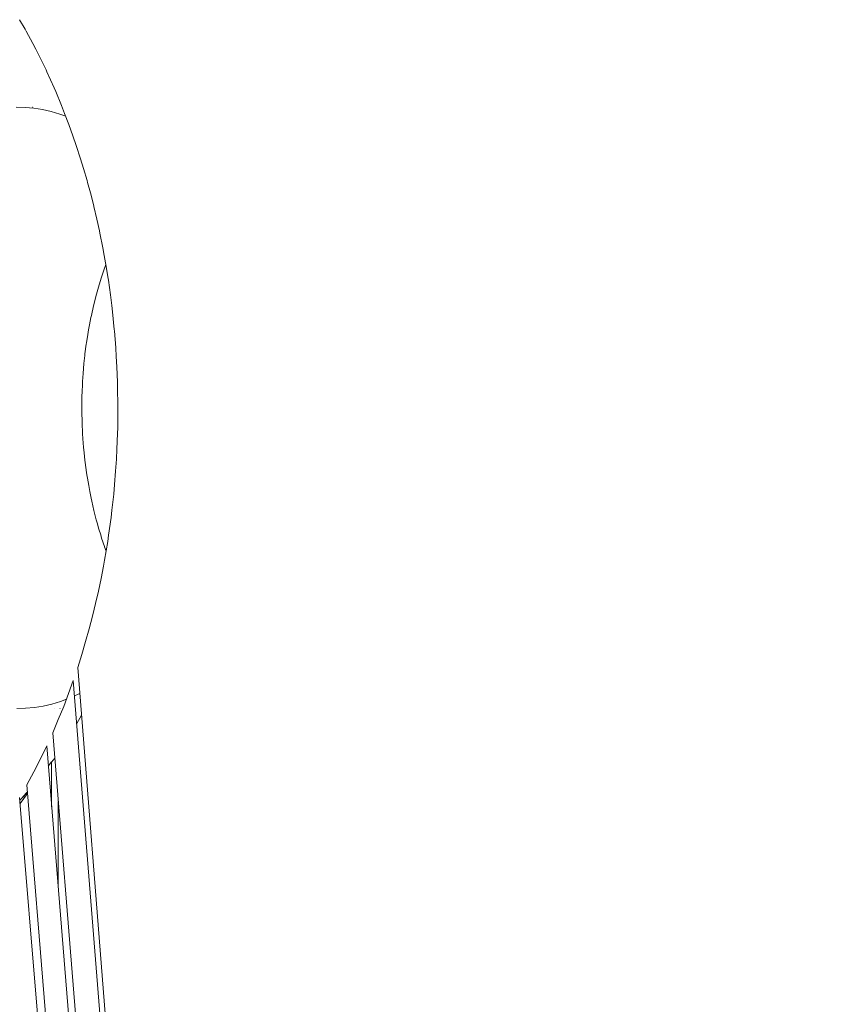
# Paper-space layout 'Sht-2' of a CAD drawing. Units: millimetres. Extents: x -5007 to 6021, y -2621 to 2736.
# Drawn here: x -3249 to -3238, y 1063 to 1076 of the extents above; entities that cross this region are included whole.
import ezdxf

# ---------------------------------------------------------------- set-up
doc = ezdxf.new("R2010")
doc.units = ezdxf.units.MM
for name, color, linetype, lineweight in [('EF-Rockwalls-Arched Rockwall-Polyplay Core', 7, 'Continuous', 5), ('EF-Rockwalls-Arched Rockwall-Polyplay Top', 7, 'Continuous', 5), ('Working-None', 7, 'Continuous', 5)]:
    doc.layers.add(name, color=color, linetype=linetype, lineweight=lineweight)

# ---------------------------------------------------------------- blocks, each defined once
blk = doc.blocks.new('Group')
at = {"layer": 'EF-Rockwalls-Arched Rockwall-Polyplay Core', "color": 7, "linetype": 'Continuous', "lineweight": 5, "transparency": 33554687}
for p, q in [((-3248.746, 1075.157), (-3248.629, 1075.153)), ((-3248.633, 1075.157), (-3248.633, 1075.157)), ((-3248.629, 1075.153), (-3248.512, 1075.142)), ((-3248.528, 1075.157), (-3248.527, 1075.157)), ((-3248.512, 1075.142), (-3248.396, 1075.123)), ((-3248.429, 1075.157), (-3248.428, 1075.157)), ((-3248.396, 1075.123), (-3248.281, 1075.096)), ((-3248.281, 1075.096), (-3248.166, 1075.062)), ((-3248.166, 1075.062), (-3248.088, 1075.034)), ((-3247.578, 1072.999), (-3247.554, 1073.065)), ((-3247.617, 1072.881), (-3247.578, 1072.999)), ((-3247.653, 1072.76), (-3247.617, 1072.881)), ((-3247.687, 1072.638), (-3247.653, 1072.76)), ((-3247.715, 1072.526), (-3247.687, 1072.638)), ((-3247.747, 1072.387), (-3247.718, 1072.513)), ((-3247.718, 1072.513), (-3247.715, 1072.526)), ((-3247.772, 1072.261), (-3247.752, 1072.36)), ((-3247.752, 1072.36), (-3247.747, 1072.387)), ((-3247.795, 1072.133), (-3247.784, 1072.193)), ((-3247.784, 1072.193), (-3247.772, 1072.261)), ((-3247.815, 1072.005), (-3247.812, 1072.023)), ((-3247.812, 1072.023), (-3247.795, 1072.133)), ((-3247.832, 1071.875), (-3247.815, 1072.005)), ((-3247.846, 1071.745), (-3247.834, 1071.852)), ((-3247.834, 1071.852), (-3247.832, 1071.875)), ((-3247.857, 1071.615), (-3247.852, 1071.68)), ((-3247.852, 1071.68), (-3247.846, 1071.745)), ((-3247.866, 1071.483), (-3247.864, 1071.506)), ((-3247.864, 1071.506), (-3247.857, 1071.615)), ((-3247.871, 1071.351), (-3247.866, 1071.483)), ((-3247.874, 1071.218), (-3247.872, 1071.332)), ((-3247.872, 1071.332), (-3247.871, 1071.351)), ((-3247.874, 1071.157), (-3247.874, 1071.218)), ((-3247.874, 1071.085), (-3247.874, 1071.157)), ((-3247.871, 1070.983), (-3247.874, 1071.085)), ((-3247.871, 1070.952), (-3247.871, 1070.983)), ((-3247.865, 1070.82), (-3247.871, 1070.952)), ((-3247.864, 1070.809), (-3247.865, 1070.82)), ((-3247.856, 1070.689), (-3247.864, 1070.809)), ((-3247.851, 1070.635), (-3247.856, 1070.689)), ((-3247.844, 1070.558), (-3247.851, 1070.635)), ((-3247.833, 1070.463), (-3247.844, 1070.558)), ((-3247.829, 1070.429), (-3247.833, 1070.463)), ((-3247.812, 1070.299), (-3247.829, 1070.429)), ((-3247.81, 1070.292), (-3247.812, 1070.299)), ((-3247.791, 1070.171), (-3247.81, 1070.292)), ((-3247.782, 1070.122), (-3247.791, 1070.171)), ((-3247.768, 1070.043), (-3247.782, 1070.122)), ((-3247.75, 1069.955), (-3247.768, 1070.043)), ((-3247.742, 1069.916), (-3247.75, 1069.955)), ((-3247.713, 1069.79), (-3247.742, 1069.916)), ((-3247.713, 1069.79), (-3247.713, 1069.79)), ((-3247.681, 1069.666), (-3247.713, 1069.79)), ((-3247.67, 1069.627), (-3247.681, 1069.666)), ((-3247.647, 1069.544), (-3247.67, 1069.627)), ((-3247.623, 1069.467), (-3247.647, 1069.544)), ((-3247.61, 1069.424), (-3247.623, 1069.467)), ((-3247.572, 1069.311), (-3247.61, 1069.424)), ((-3247.571, 1069.307), (-3247.572, 1069.311)), ((-3247.551, 1069.253), (-3247.571, 1069.307)), ((-3247.97, 1067.326), (-3247.932, 1067.343)), ((-3247.932, 1067.343), (-3247.901, 1067.359)), ((-3248.621, 1067.161), (-3248.504, 1067.172)), ((-3248.504, 1067.172), (-3248.388, 1067.191)), ((-3248.388, 1067.191), (-3248.273, 1067.218)), ((-3248.273, 1067.218), (-3248.158, 1067.252)), ((-3248.158, 1067.252), (-3248.079, 1067.281)), ((-3248.738, 1067.157), (-3248.621, 1067.161)), ((-3248.243, 1067.157), (-3248.242, 1067.157)), ((-3248.164, 1067.157), (-3248.163, 1067.157)), ((-3247.941, 1066.959), (-3247.878, 1067.07)), ((-3248.319, 1066.39), (-3248.275, 1066.448)), ((-3248.275, 1066.447), (-3248.234, 1066.5)), ((-3248.275, 1066.448), (-3248.275, 1065.851)), ((-3248.658, 1065.983), (-3248.597, 1066.051)), ((-3248.658, 1065.983), (-3248.597, 1066.051)), ((-3248.188, 1064.776), (-3248.187, 1065.922))]:
    blk.add_line(p, q, dxfattribs=at)
at = {"layer": 'EF-Rockwalls-Arched Rockwall-Polyplay Top', "color": 7, "linetype": 'Continuous', "lineweight": 5, "transparency": 33554687}
for p, q in [((-3248.628, 1076.192), (-3248.701, 1076.319)), ((-3248.614, 1076.167), (-3248.628, 1076.192)), ((-3248.524, 1076.002), (-3248.614, 1076.167)), ((-3248.485, 1075.925), (-3248.524, 1076.002)), ((-3248.432, 1075.822), (-3248.485, 1075.925)), ((-3248.349, 1075.65), (-3248.432, 1075.822)), ((-3248.337, 1075.626), (-3248.349, 1075.65)), ((-3248.241, 1075.412), (-3248.337, 1075.626)), ((-3248.221, 1075.365), (-3248.241, 1075.412)), ((-3248.143, 1075.179), (-3248.221, 1075.365)), ((-3248.103, 1075.073), (-3248.143, 1075.179)), ((-3248.045, 1074.924), (-3248.103, 1075.073)), ((-3247.992, 1074.773), (-3248.045, 1074.924)), ((-3247.947, 1074.645), (-3247.992, 1074.773)), ((-3247.891, 1074.467), (-3247.947, 1074.645)), ((-3247.851, 1074.34), (-3247.891, 1074.467)), ((-3247.804, 1074.181), (-3247.851, 1074.34)), ((-3247.797, 1074.154), (-3247.804, 1074.181)), ((-3247.759, 1074.015), (-3247.797, 1074.154)), ((-3247.715, 1073.843), (-3247.759, 1074.015)), ((-3247.714, 1073.836), (-3247.715, 1073.843)), ((-3247.673, 1073.665), (-3247.714, 1073.836)), ((-3247.64, 1073.512), (-3247.673, 1073.665)), ((-3247.633, 1073.479), (-3247.64, 1073.512)), ((-3247.594, 1073.286), (-3247.633, 1073.479)), ((-3247.576, 1073.184), (-3247.594, 1073.286)), ((-3247.558, 1073.085), (-3247.576, 1073.184)), ((-3247.524, 1072.876), (-3247.558, 1073.085)), ((-3247.521, 1072.853), (-3247.524, 1072.876)), ((-3247.493, 1072.659), (-3247.521, 1072.853)), ((-3247.476, 1072.517), (-3247.493, 1072.659)), ((-3247.466, 1072.433), (-3247.476, 1072.517)), ((-3247.442, 1072.198), (-3247.466, 1072.433)), ((-3247.44, 1072.18), (-3247.442, 1072.198)), ((-3247.422, 1071.953), (-3247.44, 1072.18)), ((-3247.416, 1071.84), (-3247.422, 1071.953)), ((-3247.407, 1071.7), (-3247.416, 1071.84)), ((-3247.4, 1071.499), (-3247.407, 1071.7)), ((-3247.398, 1071.438), (-3247.4, 1071.499)), ((-3247.394, 1071.169), (-3247.398, 1071.438)), ((-3247.397, 1070.892), (-3247.394, 1071.158)), ((-3247.394, 1071.158), (-3247.394, 1071.169)), ((-3247.4, 1070.816), (-3247.397, 1070.892)), ((-3247.407, 1070.607), (-3247.4, 1070.816)), ((-3247.414, 1070.476), (-3247.407, 1070.607)), ((-3247.424, 1070.313), (-3247.414, 1070.476)), ((-3247.439, 1070.136), (-3247.424, 1070.313)), ((-3247.45, 1070.011), (-3247.439, 1070.136)), ((-3247.473, 1069.798), (-3247.45, 1070.011)), ((-3247.485, 1069.7), (-3247.473, 1069.798)), ((-3247.518, 1069.463), (-3247.485, 1069.7)), ((-3247.53, 1069.38), (-3247.518, 1069.463)), ((-3247.572, 1069.131), (-3247.53, 1069.38)), ((-3247.618, 1068.887), (-3247.586, 1069.051)), ((-3247.586, 1069.051), (-3247.572, 1069.131)), ((-3247.635, 1068.803), (-3247.618, 1068.887)), ((-3247.652, 1068.721), (-3247.635, 1068.803)), ((-3247.69, 1068.554), (-3247.652, 1068.721)), ((-3247.731, 1068.386), (-3247.708, 1068.479)), ((-3247.708, 1068.479), (-3247.69, 1068.554)), ((-3247.775, 1068.217), (-3247.731, 1068.386)), ((-3247.823, 1068.048), (-3247.775, 1068.217)), ((-3247.874, 1067.877), (-3247.823, 1068.048)), ((-3247.928, 1067.705), (-3247.874, 1067.877)), ((-3218.342, 696.188), (-3247.928, 1067.705)), ((-3248.049, 1067.36), (-3247.987, 1067.533)), ((-3247.987, 1067.533), (-3218.342, 696.188)), ((-3248.115, 1067.186), (-3248.049, 1067.36)), ((-3248.186, 1067.011), (-3248.115, 1067.186)), ((-3248.261, 1066.836), (-3248.186, 1067.011)), ((-3218.342, 696.188), (-3248.261, 1066.836)), ((-3248.424, 1066.488), (-3248.341, 1066.661)), ((-3248.341, 1066.661), (-3218.342, 696.188)), ((-3248.512, 1066.316), (-3248.424, 1066.488)), ((-3248.604, 1066.145), (-3248.512, 1066.316)), ((-3218.342, 696.188), (-3248.604, 1066.145)), ((-3248.695, 1065.897), (-3248.595, 1066.028)), ((-3248.651, 1065.99), (-3248.597, 1066.051)), ((-3248.701, 1065.976), (-3218.342, 696.188)), ((-3248.698, 1065.941), (-3248.651, 1065.99))]:
    blk.add_line(p, q, dxfattribs=at)

psp = doc.layouts.new('Sht-2')

# ---------------------------------------------------------------- block references
at = {"layer": 'Working-None'}
psp.add_blockref('Group', (0, 0), dxfattribs=at)

doc.saveas('drawing.dxf')
